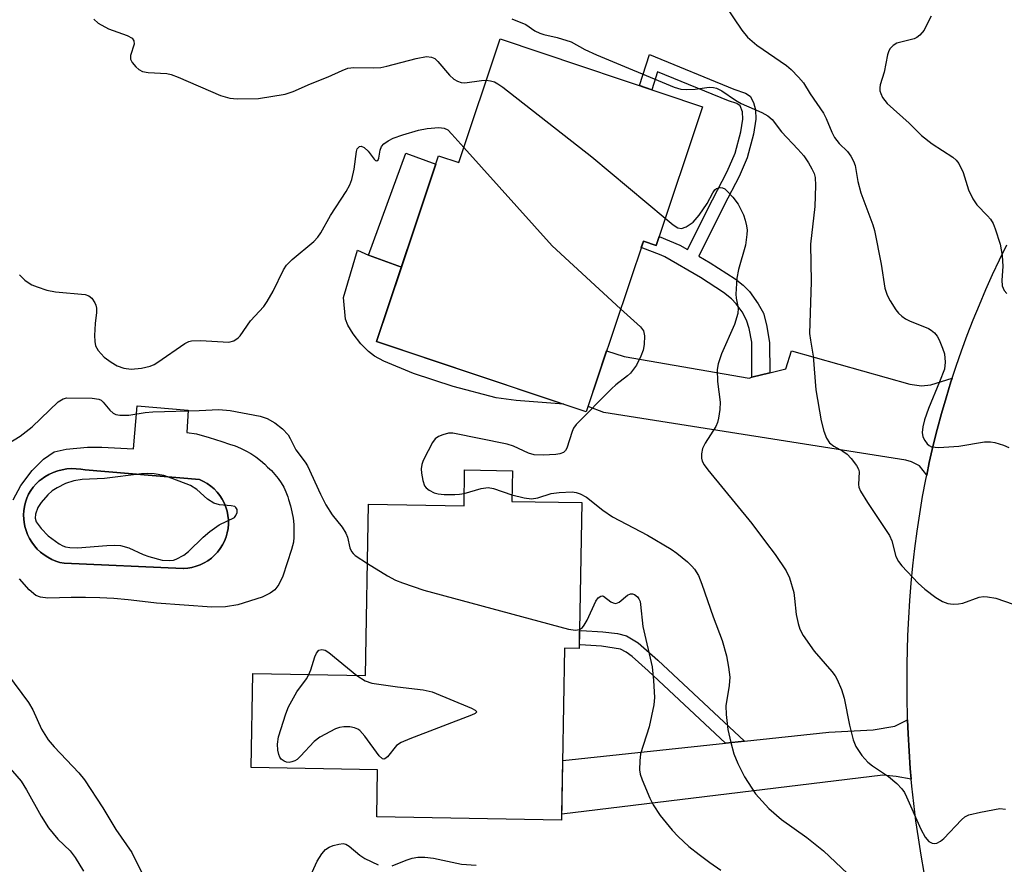
# Model space of a CAD drawing. Units: inches. Extents: x 1261763 to 1267763, y 501454 to 505454.
# Drawn here: x 1263534 to 1263725, y 504213 to 504377 of the extents above; entities that cross this region are included whole.
import ezdxf

# ---------------------------------------------------------------- set-up
doc = ezdxf.new("R2010")
doc.units = ezdxf.units.IN
doc.header["$MEASUREMENT"] = 0
for name, color, linetype in [('BLDG-Footprint', 5, 'Continuous'), ('CULTRL-Pad', 6, 'Continuous'), ('CULTRL-Swimming Pool in Ground', 4, 'Continuous'), ('TRANS-Driveway', 251, 'Continuous'), ('TRANS-Non Street Sidewalk', 7, 'Continuous'), ('TRANS-Road', 130, 'Continuous'), ('Undefined', 1, 'Continuous')]:
    doc.layers.add(name, color=color, linetype=linetype)

msp = doc.modelspace()

# ---------------------------------------------------------------- linework, layer by layer
at = {"layer": 'BLDG-Footprint'}
for points, elevation in [([(1263666.74, 504360.47), (1263657.75, 504333.56), (1263655.25, 504334.4), (1263644.17, 504301.25), (1263603.44, 504314.87), (1263615.5, 504350.96), (1263619.42, 504349.65), (1263627.43, 504373.61)], 399.93), ([(1263643.3, 504283.65), (1263642.81, 504255.34), (1263639.96, 504255.39), (1263639.39, 504222.01), (1263603.5, 504222.63), (1263603.66, 504231.8), (1263579.13, 504232.22), (1263579.44, 504250.46), (1263601.34, 504250.08), (1263601.91, 504283.35), (1263620.45, 504283.03), (1263620.56, 504289.98), (1263629.82, 504289.82), (1263629.72, 504283.88)], 385.5)]:
    msp.add_lwpolyline(points, close=True, dxfattribs=dict(at, elevation=elevation))
at = {"layer": 'CULTRL-Pad'}
msp.add_lwpolyline([(1263614.95, 504349.31), (1263608.27, 504329.34), (1263601.92, 504331.65), (1263609.12, 504351.43)], close=True, dxfattribs=at)
msp.add_polyline3d([(1263532.9, 504284.2, 0), (1263534.4, 504286.97, 0), (1263536.61, 504289.89, 0), (1263538.78, 504292.08, 0), (1263540.89, 504293.47, 0), (1263543.21, 504294.03, 0), (1263547.34, 504294.4, 0), (1263550.14, 504294.41, 0), (1263556.28, 504294.09, 0), (1263557.01, 504302.44, 0), (1263566.89, 504301.58, 0), (1263566.65, 504297.22, 0), (1263568.53, 504296.98, 0), (1263570.98, 504296.27, 0), (1263573.4, 504295.49, 0), (1263574.91, 504294.96, 0), (1263576, 504294.62, 0), (1263577.05, 504294.2, 0), (1263578.08, 504293.71, 0), (1263579.07, 504293.15, 0), (1263580.01, 504292.53, 0), (1263580.91, 504291.83, 0), (1263581.76, 504291.08, 0), (1263582.29, 504290.54, 0), (1263583.04, 504289.86, 0), (1263583.73, 504289.12, 0), (1263584.36, 504288.34, 0), (1263584.93, 504287.5, 0), (1263585.43, 504286.62, 0), (1263585.86, 504285.71, 0), (1263586.21, 504284.76, 0), (1263586.37, 504284.23, 0), (1263586.74, 504283.04, 0), (1263587.03, 504281.84, 0), (1263587.24, 504280.62, 0), (1263587.38, 504279.39, 0), (1263587.43, 504278.15, 0), (1263587.4, 504276.91, 0), (1263587.32, 504275.96, 0), (1263586.97, 504274.53, 0), (1263585.29, 504269.35, 0), (1263584.48, 504267.73, 0), (1263583.7, 504266.71, 0), (1263582.8, 504266.04, 0), (1263581.22, 504265.28, 0), (1263576.51, 504263.78, 0), (1263574.12, 504263.38, 0), (1263571.47, 504263.31, 0), (1263560.75, 504264.09, 0), (1263558, 504264.47, 0), (1263555.25, 504264.78, 0), (1263552.48, 504265, 0), (1263549.71, 504265.15, 0), (1263546.94, 504265.22, 0), (1263544.16, 504265.21, 0), (1263539.64, 504265.07, 0), (1263538.23, 504265.27, 0), (1263537.33, 504265.6, 0), (1263536.05, 504266.68, 0), (1263534.17, 504268.87, 0)], dxfattribs=at)
msp.add_polyline3d([(1263565.95, 504270.87, 0), (1263566.79, 504270.92, 0), (1263567.62, 504271.06, 0), (1263568.44, 504271.27, 0), (1263569.23, 504271.56, 0), (1263569.99, 504271.92, 0), (1263570.72, 504272.36, 0), (1263571.4, 504272.86, 0), (1263572.03, 504273.42, 0), (1263572.6, 504274.04, 0), (1263573.11, 504274.71, 0), (1263573.56, 504275.43, 0), (1263573.94, 504276.18, 0), (1263574.24, 504276.97, 0), (1263574.47, 504277.78, 0), (1263574.62, 504278.61, 0), (1263574.7, 504279.46, 0), (1263574.69, 504280.3, 0), (1263574.6, 504281.14, 0), (1263574.43, 504281.97, 0), (1263574.19, 504282.78, 0), (1263573.87, 504283.56, 0), (1263573.48, 504284.31, 0), (1263573.02, 504285.02, 0), (1263572.49, 504285.68, 0), (1263571.91, 504286.29, 0), (1263571.27, 504286.85, 0), (1263570.58, 504287.33, 0), (1263569.85, 504287.76, 0), (1263569.08, 504288.11, 0), (1263546.88, 504289.98, 0), (1263546.08, 504290.12, 0), (1263545.17, 504290.22, 0), (1263544.26, 504290.23, 0), (1263543.35, 504290.16, 0), (1263542.45, 504290.01, 0), (1263541.56, 504289.78, 0), (1263540.7, 504289.48, 0), (1263539.87, 504289.1, 0), (1263539.08, 504288.66, 0), (1263538.33, 504288.14, 0), (1263537.98, 504287.86, 0), (1263537.37, 504287.29, 0), (1263536.82, 504286.66, 0), (1263536.34, 504285.98, 0), (1263535.91, 504285.26, 0), (1263535.57, 504284.5, 0), (1263535.29, 504283.71, 0), (1263535.09, 504282.9, 0), (1263534.97, 504282.07, 0), (1263534.93, 504281.24, 0), (1263534.97, 504280.4, 0), (1263535.02, 504279.85, 0), (1263535.18, 504279.02, 0), (1263535.41, 504278.21, 0), (1263535.71, 504277.42, 0), (1263536.08, 504276.66, 0), (1263536.53, 504275.93, 0), (1263537.04, 504275.24, 0), (1263537.6, 504274.6, 0), (1263538.23, 504274.02, 0), (1263538.91, 504273.49, 0), (1263539.63, 504273.02, 0), (1263540.39, 504272.62, 0), (1263541.18, 504272.29, 0), (1263541.99, 504272.03, 0), (1263542.83, 504271.85, 0), (1263565.91, 504270.87, 0)], close=True, dxfattribs=at)
at = {"layer": 'CULTRL-Swimming Pool in Ground'}
msp.add_lwpolyline([(1263565.95, 504270.87), (1263565.91, 504270.87), (1263542.83, 504271.85), (1263541.99, 504272.03), (1263541.18, 504272.29), (1263540.39, 504272.62), (1263539.63, 504273.02), (1263538.91, 504273.49), (1263538.23, 504274.02), (1263537.6, 504274.6), (1263537.04, 504275.24), (1263536.53, 504275.93), (1263536.08, 504276.66), (1263535.71, 504277.42), (1263535.41, 504278.21), (1263535.18, 504279.02), (1263535.02, 504279.85), (1263534.97, 504280.4), (1263534.93, 504281.24), (1263534.97, 504282.07), (1263535.09, 504282.9), (1263535.29, 504283.71), (1263535.57, 504284.5), (1263535.91, 504285.26), (1263536.34, 504285.98), (1263536.82, 504286.66), (1263537.37, 504287.29), (1263537.98, 504287.86), (1263538.33, 504288.14), (1263539.08, 504288.66), (1263539.87, 504289.1), (1263540.7, 504289.48), (1263541.56, 504289.78), (1263542.45, 504290.01), (1263543.35, 504290.16), (1263544.26, 504290.23), (1263545.17, 504290.22), (1263546.08, 504290.12), (1263546.88, 504289.98), (1263569.08, 504288.11), (1263569.85, 504287.76), (1263570.58, 504287.33), (1263571.27, 504286.85), (1263571.91, 504286.29), (1263572.49, 504285.68), (1263573.02, 504285.02), (1263573.48, 504284.31), (1263573.87, 504283.56), (1263574.19, 504282.78), (1263574.43, 504281.97), (1263574.6, 504281.14), (1263574.69, 504280.3), (1263574.7, 504279.46), (1263574.62, 504278.61), (1263574.47, 504277.78), (1263574.24, 504276.97), (1263573.94, 504276.18), (1263573.56, 504275.43), (1263573.11, 504274.71), (1263572.6, 504274.04), (1263572.03, 504273.42), (1263571.4, 504272.86), (1263570.72, 504272.36), (1263569.99, 504271.92), (1263569.23, 504271.56), (1263568.44, 504271.27), (1263567.62, 504271.06), (1263566.79, 504270.92)], close=True, dxfattribs=at)
at = {"layer": 'TRANS-Driveway'}
for points in [[(1263715.2, 504307.77), (1263714.96, 504307.05), (1263714.01, 504304), (1263713.12, 504300.94), (1263712.28, 504297.85), (1263711.49, 504294.75), (1263710.76, 504291.45), (1263710.25, 504288.94), (1263708.87, 504290.76), (1263707.3, 504291.55), (1263706.22, 504291.88), (1263647.6, 504301.12), (1263644.52, 504302.3), (1263648.12, 504313.07), (1263651.54, 504311.96), (1263675.76, 504307.81), (1263676.34, 504307.95), (1263679.78, 504308.8), (1263682.91, 504309.57), (1263683.98, 504313.12), (1263706.95, 504306.65), (1263709.24, 504306.3), (1263711.06, 504306.51)], [(1263707.25, 504229.99), (1263704.33, 504230.48), (1263701.76, 504230.71), (1263639.41, 504223.17), (1263639.59, 504233.61), (1263671.22, 504236.97), (1263674.87, 504237.36), (1263691.26, 504239.1), (1263699.86, 504239.54), (1263704.08, 504240.22), (1263706.54, 504241.47), (1263706.64, 504238.76), (1263706.83, 504235.38), (1263707.07, 504232)]]:
    msp.add_lwpolyline(points, close=True, dxfattribs=at)
at = {"layer": 'TRANS-Non Street Sidewalk'}
for points in [[(1263679.78, 504308.8), (1263676.34, 504307.95), (1263676.28, 504314.75), (1263675.77, 504317.43), (1263675.3, 504319.04), (1263674.4, 504320.65), (1263673.29, 504322.21), (1263672.35, 504323.18), (1263670.84, 504324.39), (1263666.35, 504327.29), (1263659.41, 504331.3), (1263658.7, 504331.64), (1263654.82, 504333.13), (1263655.25, 504334.4), (1263657.75, 504333.56), (1263658.33, 504335.29), (1263662.33, 504333.6), (1263663.83, 504332.73), (1263668.69, 504342.4), (1263671.53, 504347.88), (1263673.06, 504351.43), (1263674.18, 504355.59), (1263674.57, 504358.06), (1263674.52, 504359.49), (1263674.06, 504360.61), (1263673.37, 504361.09), (1263671.8, 504361.58), (1263658.01, 504367.26), (1263656.87, 504363.77), (1263654.51, 504364.56), (1263656.47, 504370.59), (1263672.79, 504363.87), (1263675.08, 504363.1), (1263675.99, 504362.5), (1263676.62, 504361.27), (1263677.05, 504359.87), (1263677.07, 504358.03), (1263676.64, 504355.15), (1263675.41, 504350.55), (1263673.84, 504346.92), (1263670.94, 504341.33), (1263665.99, 504331.49), (1263668.24, 504330.19), (1263673.08, 504327.04), (1263674.64, 504325.82), (1263675.86, 504324.61), (1263677.57, 504322.2), (1263678.55, 504320.37), (1263679.16, 504318.15), (1263679.74, 504314.7)], [(1263603.44, 504314.87), (1263639.8, 504302.71), (1263630.54, 504303.46), (1263626.65, 504304), (1263618.36, 504306.15), (1263610.66, 504308.7), (1263604.89, 504311.08), (1263603.08, 504312.06), (1263601.9, 504312.93), (1263600.43, 504314.45), (1263598.91, 504316.39), (1263597.89, 504318.05), (1263597.42, 504319.25), (1263597.06, 504323.45), (1263599.78, 504332.64), (1263601.92, 504331.65), (1263608.27, 504329.34)], [(1263674.87, 504237.36), (1263671.22, 504236.97), (1263656.2, 504250.96), (1263653.08, 504253.77), (1263651.9, 504254.61), (1263650.8, 504255.17), (1263647.13, 504255.79), (1263643.01, 504256.02), (1263642.83, 504256.02), (1263642.87, 504258.78), (1263643.21, 504258.79), (1263647.37, 504258.56), (1263650.23, 504258.2), (1263651.95, 504257.79), (1263654.25, 504256.41), (1263658.03, 504253.04)]]:
    msp.add_lwpolyline(points, close=True, dxfattribs=at)
at = {"layer": 'TRANS-Road'}
msp.add_polyline3d([(1263709.77, 504211.88, 0), (1263709.17, 504215.21, 0), (1263708.64, 504218.55, 0), (1263708.16, 504221.9, 0), (1263707.74, 504225.26, 0), (1263707.37, 504228.63, 0), (1263707.25, 504229.99, 0), (1263707.07, 504232, 0), (1263706.83, 504235.38, 0), (1263706.64, 504238.76, 0), (1263706.54, 504241.47, 0), (1263706.52, 504242.14, 0), (1263706.45, 504245.52, 0), (1263706.44, 504248.91, 0), (1263706.49, 504252.29, 0), (1263706.61, 504257.87, 0), (1263706.76, 504261.25, 0), (1263706.97, 504264.63, 0), (1263707.24, 504268.01, 0), (1263707.57, 504271.38, 0), (1263707.95, 504274.75, 0), (1263708.4, 504278.11, 0), (1263708.9, 504281.46, 0), (1263709.46, 504284.8, 0), (1263710.08, 504288.13, 0), (1263710.25, 504288.94, 0), (1263710.76, 504291.45, 0), (1263711.49, 504294.75, 0), (1263712.28, 504297.85, 0), (1263713.12, 504300.94, 0), (1263714.01, 504304, 0), (1263714.96, 504307.05, 0), (1263715.2, 504307.77, 0), (1263715.96, 504310.09, 0), (1263717.01, 504313.1, 0), (1263718.11, 504316.1, 0), (1263719.27, 504319.08, 0), (1263720.48, 504322.04, 0), (1263721.74, 504324.97, 0), (1263723.05, 504327.88, 0), (1263724.41, 504330.77, 0), (1263725.82, 504333.64, 0)], dxfattribs=at)
at = {"layer": 'Undefined'}
for points, elevation in [([(1263670.99, 504380.33), (1263674.35, 504375.29), (1263675.45, 504373.96), (1263677.26, 504372.44), (1263683.04, 504368.46), (1263683.93, 504367.69), (1263685.39, 504366.21), (1263686.31, 504365.09), (1263687.61, 504362.97), (1263690.23, 504359.2), (1263690.73, 504358.18), (1263691.81, 504355.51), (1263692.38, 504354.49), (1263693.27, 504353.32), (1263694.87, 504351.78), (1263695.55, 504350.9), (1263696.07, 504349.87), (1263696.35, 504349.06), (1263696.87, 504345.93), (1263697.45, 504343.76), (1263699.8, 504337.57), (1263700.15, 504336.47), (1263701.43, 504329.89), (1263702.15, 504325.23), (1263702.6, 504323.86), (1263703.15, 504322.82), (1263704.25, 504321.07), (1263704.8, 504320.39), (1263705.45, 504319.8), (1263706.17, 504319.29), (1263706.9, 504318.91), (1263710.61, 504317.41), (1263711.12, 504317.12), (1263711.74, 504316.59), (1263712.27, 504315.95), (1263712.7, 504315.21), (1263713.35, 504313.59), (1263713.69, 504312.48), (1263713.87, 504310.88), (1263713.68, 504309.53), (1263712.77, 504307.05), (1263710.58, 504301.89), (1263709.84, 504299.72), (1263709.48, 504298.35), (1263709.4, 504297.21), (1263709.52, 504296.38), (1263709.86, 504295.66), (1263710.35, 504295.03), (1263710.74, 504294.69), (1263711.2, 504294.47), (1263712.62, 504294.35), (1263716.5, 504294.57), (1263721.45, 504295.42), (1263722.63, 504295.45), (1263723.48, 504295.31), (1263725.15, 504294.8), (1263726.19, 504294.31)], 376), ([(1263548.59, 504377.44), (1263549.42, 504376.69), (1263551.4, 504375.61), (1263555.07, 504374.31), (1263556.02, 504373.76), (1263556.36, 504373.22), (1263556.41, 504372.61), (1263555.68, 504370.42), (1263555.7, 504369.72), (1263556.04, 504369.05), (1263556.73, 504368.21), (1263557.33, 504367.66), (1263558.03, 504367.28), (1263559.11, 504367.08), (1263562.75, 504366.92), (1263563.58, 504366.74), (1263564.97, 504366.21), (1263573.19, 504362.62), (1263574.95, 504362.11), (1263576.38, 504361.98), (1263580.56, 504362.04), (1263585.71, 504362.89), (1263587.25, 504363.39), (1263590.62, 504364.93), (1263594.05, 504366.29), (1263596.75, 504367.52), (1263597.85, 504367.93), (1263599.04, 504368.06), (1263602.86, 504368), (1263604.31, 504368.09), (1263605.46, 504368.31), (1263611.15, 504369.8), (1263613.15, 504370.18), (1263614.11, 504370.1), (1263614.78, 504369.79), (1263615.38, 504369.22), (1263617.59, 504366.56), (1263618.44, 504365.81), (1263619.14, 504365.4), (1263619.9, 504365.17), (1263620.58, 504365.13), (1263623.83, 504365.55), (1263624.75, 504365.6)], 380), ([(1263629.74, 504377.53), (1263632.45, 504376.39), (1263634.17, 504375.22), (1263635.15, 504374.73), (1263635.93, 504374.47), (1263638.5, 504373.92), (1263641.22, 504373.03), (1263643.87, 504371.58), (1263646.15, 504370.53), (1263661.2, 504364.25), (1263662.54, 504363.88), (1263663.65, 504363.78), (1263665.33, 504363.86), (1263668.05, 504364.27), (1263668.89, 504364.22), (1263669.44, 504364.08), (1263670.46, 504363.55), (1263673.16, 504361.73), (1263674.24, 504361.08), (1263678.22, 504359.37), (1263679.44, 504358.68), (1263680.24, 504357.97), (1263682.06, 504355.6), (1263685.27, 504352.25), (1263686.38, 504350.94), (1263687.31, 504349.58), (1263687.98, 504348.44), (1263688.39, 504347.49), (1263688.59, 504346.71), (1263688.68, 504345.15), (1263688.54, 504341.07), (1263687.7, 504333.82), (1263687.83, 504326.45), (1263687.53, 504316.46), (1263687.67, 504315.16), (1263688.19, 504312.05), (1263688.73, 504305.52), (1263689.78, 504299.5), (1263690.26, 504297.48), (1263690.78, 504296.14), (1263691.39, 504295.23), (1263692.21, 504294.59), (1263693.95, 504293.62), (1263694.8, 504293.02), (1263695.59, 504292.2), (1263696.63, 504290.82), (1263697.02, 504290.1), (1263697.14, 504289.58), (1263697.03, 504287.15), (1263697.11, 504286.65), (1263697.43, 504285.88), (1263698.76, 504283.66), (1263703.02, 504277.24), (1263703.46, 504276.19), (1263704.25, 504273.2), (1263704.75, 504272.18), (1263705.42, 504271.34), (1263708.62, 504268.03), (1263709.89, 504266.82), (1263712.06, 504265.22), (1263713.31, 504264.41), (1263714.34, 504264.03), (1263715.4, 504263.91), (1263716.46, 504263.96), (1263717.25, 504264.15), (1263720.45, 504265.26), (1263721.28, 504265.39), (1263722.08, 504265.38), (1263723.68, 504265.1), (1263728.75, 504263.37)], 378), ([(1263711.12, 504378.01), (1263710.71, 504377.33), (1263709.75, 504375.34), (1263708.95, 504374.35), (1263708.35, 504373.9), (1263707.83, 504373.67), (1263704.44, 504372.77), (1263703.72, 504372.35), (1263703.15, 504371.77), (1263702.88, 504371.31), (1263702.64, 504370.53), (1263702, 504367.19), (1263701.24, 504364.69), (1263701.15, 504364.14), (1263701.18, 504363.55), (1263701.32, 504363), (1263701.68, 504362.23), (1263702.61, 504361.08), (1263706.87, 504357.29), (1263709.26, 504354.86), (1263711.31, 504353.28), (1263715.31, 504350.69), (1263715.97, 504350.11), (1263716.47, 504349.46), (1263717.36, 504347.72), (1263718.37, 504344.33), (1263719.2, 504342.57), (1263719.98, 504341.42), (1263722.06, 504339.31), (1263722.62, 504338.65), (1263723.14, 504337.77), (1263723.55, 504336.79), (1263724.5, 504333.77), (1263724.88, 504331.6), (1263725.03, 504329.46), (1263724.86, 504326.78), (1263724.93, 504325.73), (1263725.27, 504324.78), (1263725.83, 504324.2)], 374), ([(1263624.75, 504365.6), (1263625.57, 504365.51), (1263626.36, 504365.27), (1263627.03, 504364.91), (1263627.97, 504364.25), (1263645.27, 504350.73), (1263659.51, 504338.83)], 380), ([(1263534.16, 504327.81), (1263535.16, 504326.83), (1263535.83, 504326.32), (1263536.56, 504325.91), (1263537.6, 504325.48), (1263539.47, 504324.86), (1263541.14, 504324.57), (1263546.87, 504323.99), (1263547.61, 504323.74), (1263548.16, 504323.31), (1263548.78, 504322.42), (1263548.99, 504321.92), (1263549.1, 504321.38), (1263549.09, 504320.5), (1263548.86, 504318.41), (1263548.73, 504316.05), (1263548.74, 504314.89), (1263548.89, 504314.07), (1263549.44, 504313.14), (1263550.58, 504311.88), (1263551.92, 504310.87), (1263553.12, 504310.18), (1263554.39, 504309.71), (1263555.83, 504309.54), (1263557.82, 504309.75), (1263559.49, 504310.12), (1263560.27, 504310.46), (1263561.02, 504310.9), (1263566.25, 504314.52), (1263566.99, 504314.91), (1263567.52, 504315.06), (1263569.28, 504315.12), (1263574.75, 504314.74), (1263575.73, 504315.02), (1263576.6, 504315.58), (1263576.97, 504316.01), (1263578.98, 504318.9), (1263581.55, 504321.72), (1263582.25, 504322.64), (1263583.37, 504324.69), (1263585.4, 504328.81), (1263585.96, 504329.7), (1263587.05, 504330.81), (1263591.3, 504334.3), (1263592.06, 504335.12), (1263592.67, 504336), (1263594.49, 504339.34), (1263597.56, 504344.01), (1263598.28, 504345.28), (1263598.65, 504346.36), (1263599.12, 504348.32), (1263599.54, 504351.79), (1263599.71, 504352.28), (1263600.15, 504352.74), (1263600.5, 504352.84), (1263601.08, 504352.58), (1263601.84, 504351.81), (1263602.97, 504350.27), (1263603.27, 504350.01), (1263603.53, 504349.99), (1263603.75, 504350.17), (1263603.91, 504350.49), (1263604.17, 504352.05), (1263604.39, 504352.72), (1263604.85, 504353.28), (1263605.68, 504353.85), (1263606.69, 504354.33), (1263608.54, 504355.02), (1263611.59, 504355.9), (1263613.27, 504356.24), (1263615.53, 504356.44), (1263616.6, 504356.32), (1263617.27, 504355.95), (1263618.1, 504355.15), (1263620.39, 504352.56)], 382), ([(1263620.39, 504352.56), (1263637.57, 504333.45), (1263650.84, 504321.21)], 382), ([(1263659.51, 504338.83), (1263661.01, 504337.57), (1263661.94, 504336.95), (1263662.64, 504336.81), (1263663.57, 504337.15), (1263664.91, 504338.08), (1263666.07, 504339.44), (1263667.64, 504341.65), (1263668.72, 504343.73), (1263669.12, 504344.33), (1263669.48, 504344.61), (1263670.15, 504344.78), (1263670.61, 504344.72), (1263671.05, 504344.5), (1263671.67, 504343.97), (1263672.63, 504342.91), (1263673.64, 504341.53), (1263674.68, 504339.51), (1263675.04, 504338.45), (1263675.28, 504337.36), (1263675.39, 504336.53), (1263675.37, 504335.64), (1263675.08, 504333.59), (1263673.72, 504328.88), (1263673.37, 504327.2), (1263673.22, 504324.11), (1263673.29, 504323.28), (1263673.64, 504321.39), (1263673.61, 504320.34), (1263672.95, 504318.22), (1263670.45, 504312.49), (1263669.77, 504310.57), (1263669.61, 504309.44), (1263669.62, 504307.12), (1263670.19, 504303.1), (1263670.09, 504301.68), (1263669.86, 504299.99), (1263669.67, 504299.16), (1263669.34, 504298.38), (1263667.28, 504295.17), (1263666.73, 504294.16), (1263666.52, 504293.07), (1263666.56, 504292.24), (1263666.68, 504291.7), (1263667.07, 504290.96), (1263667.77, 504290.02), (1263676.34, 504279.61), (1263678.93, 504276.05), (1263680.83, 504273.58), (1263682.98, 504270.37), (1263683.59, 504269.03), (1263684.43, 504266.18), (1263684.62, 504265.04), (1263684.91, 504261.9), (1263685.28, 504260.2), (1263685.62, 504259.1), (1263686.28, 504257.84), (1263688.42, 504254.79), (1263691.87, 504250.85), (1263692.48, 504250.01), (1263692.9, 504249.29), (1263693.69, 504247.37), (1263694.25, 504245.68), (1263695.24, 504240.41), (1263695.98, 504237.61), (1263696.51, 504236.28), (1263697.66, 504234.58), (1263698.8, 504233.25), (1263699.71, 504232.55), (1263702.85, 504230.51), (1263704.43, 504229.15), (1263705.45, 504228.09), (1263705.94, 504227.36), (1263706.33, 504226.56), (1263709.09, 504220.26), (1263709.98, 504218.72), (1263710.7, 504217.86), (1263711.29, 504217.54), (1263711.72, 504217.46), (1263712.22, 504217.56), (1263712.96, 504217.93), (1263713.56, 504218.45), (1263716.99, 504222.09), (1263717.66, 504222.64), (1263718.42, 504223.02), (1263720.69, 504223.56), (1263724.45, 504224.24), (1263725.55, 504224.16)], 380), ([(1263650.84, 504321.21), (1263654.69, 504317.75), (1263655.3, 504316.95), (1263655.49, 504315.99), (1263655.42, 504314.35), (1263655.21, 504313.23), (1263654.79, 504312.05), (1263653.94, 504310.31), (1263652.77, 504308.77), (1263652.17, 504308.21), (1263649.92, 504306.5), (1263649.05, 504305.7), (1263642.18, 504298.77), (1263641.71, 504298.1), (1263641.4, 504297.44), (1263640.38, 504294.19), (1263640.12, 504293.74), (1263639.75, 504293.39), (1263639.06, 504293.07), (1263638.29, 504292.96), (1263635.78, 504292.82), (1263634.05, 504292.92), (1263632.95, 504293.24), (1263630.01, 504294.58), (1263628.83, 504294.99), (1263618.25, 504297.08), (1263617.42, 504297.08), (1263616.3, 504296.81), (1263615.5, 504296.49), (1263614.84, 504295.99), (1263614.33, 504295.3), (1263613.47, 504293.71), (1263612.53, 504291.83), (1263612.22, 504291), (1263612.12, 504290.17), (1263612.18, 504289.33), (1263612.42, 504287.93), (1263612.76, 504286.9), (1263613.06, 504286.49), (1263613.67, 504286.03), (1263614.62, 504285.56), (1263615.41, 504285.33), (1263616.59, 504285.22), (1263618.66, 504285.19), (1263619.54, 504285.24), (1263620.49, 504285.43)], 382), ([(1263527.9, 504292.62), (1263534.29, 504296.5), (1263536.63, 504298.37), (1263541.65, 504303.18), (1263542.61, 504303.78), (1263543.32, 504303.94), (1263548.25, 504303.89), (1263549.54, 504303.69), (1263549.97, 504303.49), (1263550.39, 504303.13), (1263551.71, 504301.57), (1263552.34, 504301), (1263552.83, 504300.76), (1263553.65, 504300.59), (1263555.4, 504300.59), (1263558.55, 504301.15), (1263560.03, 504301.28), (1263568.99, 504301.51), (1263572.82, 504301.71), (1263575.04, 504301.51), (1263580.87, 504300.39), (1263582.25, 504299.93), (1263583.7, 504299.1), (1263585.22, 504297.94), (1263586.28, 504296.76), (1263586.71, 504296.08), (1263587.79, 504293.89), (1263589.62, 504291.5), (1263590.08, 504290.79), (1263592.56, 504285.28), (1263593.6, 504283.23), (1263594.85, 504281.26), (1263596.75, 504278.86), (1263597.5, 504277.68), (1263597.84, 504276.93), (1263598.3, 504274.87), (1263598.6, 504274.16), (1263598.92, 504273.75), (1263599.33, 504273.39), (1263601.71, 504271.8)], 384), ([(1263620.49, 504285.43), (1263623.77, 504286.38), (1263625.11, 504286.55), (1263626.17, 504286.35), (1263629.74, 504285.17)], 382), ([(1263629.74, 504285.17), (1263632.14, 504284.57), (1263633.54, 504284.38), (1263634.79, 504284.57), (1263637.34, 504285.39), (1263638.92, 504285.62), (1263641.4, 504285.72), (1263642.21, 504285.59), (1263642.99, 504285.35), (1263644.21, 504284.66), (1263647.38, 504282.17), (1263649.24, 504280.89), (1263656.07, 504277.3), (1263660.64, 504274.6), (1263661.76, 504273.81), (1263663.81, 504272.12), (1263664.67, 504271.31), (1263665.19, 504270.69), (1263665.93, 504269.47), (1263666.63, 504267.83), (1263668.81, 504261.46), (1263670.52, 504256.88), (1263671.41, 504253.91), (1263671.81, 504251.71), (1263672.01, 504249.76), (1263671.89, 504248.16), (1263671.29, 504244.19), (1263671.34, 504242.52), (1263671.66, 504239.6), (1263672.2, 504237.06), (1263672.81, 504234.85), (1263673.61, 504233), (1263674.91, 504230.43), (1263677.02, 504227.13), (1263679.61, 504224.24), (1263682.09, 504222.14), (1263686.99, 504218.63), (1263690.19, 504216.08), (1263694.85, 504211.67)], 382), ([(1263601.71, 504271.8), (1263605.6, 504269.41), (1263607.13, 504268.58), (1263608.47, 504268.04), (1263612.61, 504266.66), (1263640.72, 504259.05), (1263642.09, 504258.85), (1263642.88, 504259.04)], 384), ([(1263642.88, 504259.04), (1263643.44, 504259.42), (1263643.78, 504259.83), (1263644.33, 504260.82), (1263646.03, 504264.52), (1263646.49, 504265.13), (1263646.98, 504265.48), (1263647.32, 504265.54), (1263647.52, 504265.49), (1263648.93, 504264.38), (1263649.4, 504264.16), (1263649.89, 504264.08), (1263650.56, 504264.3), (1263652.19, 504265.7), (1263652.77, 504265.95), (1263653.13, 504265.93), (1263653.55, 504265.77), (1263654.11, 504265.34), (1263654.4, 504264.96), (1263654.6, 504264.45), (1263654.71, 504263.89), (1263655.16, 504259.57), (1263656.98, 504251.74), (1263657.22, 504249.08), (1263657.39, 504245.81), (1263657.26, 504244.36), (1263656.35, 504240.11), (1263654.71, 504234.91), (1263654.55, 504233.5), (1263654.53, 504231.8), (1263654.66, 504230.96), (1263655.03, 504229.84), (1263656.51, 504226.26), (1263657.15, 504224.95), (1263658.52, 504222.92), (1263660.87, 504220.06), (1263662.02, 504218.81), (1263664.05, 504216.92), (1263666.06, 504215.31), (1263668.15, 504213.77), (1263670.32, 504212.31)], 384), ([(1263590.34, 504250.27), (1263590.7, 504251.19), (1263591.49, 504253.69), (1263591.81, 504254.44), (1263592.26, 504254.99), (1263592.82, 504255.14), (1263593.48, 504255), (1263594.18, 504254.57), (1263599.63, 504250.11)], 386), ([(1263531.83, 504250.34), (1263535.87, 504244.86), (1263536.73, 504243.4), (1263538.4, 504239.68), (1263539.7, 504237.57), (1263540.85, 504236.22), (1263545.67, 504231.17), (1263546.78, 504229.82), (1263550.35, 504224.41), (1263552.87, 504220.19), (1263555.97, 504215.74), (1263558.04, 504211.54)], 386), ([(1263599.63, 504250.11), (1263601.22, 504249.04), (1263602.55, 504248.6), (1263607.54, 504247.85), (1263612.53, 504247.28), (1263614.25, 504246.93), (1263621.91, 504243.71), (1263622.59, 504243.36), (1263622.92, 504243.02), (1263622.58, 504242.69), (1263621.88, 504242.37), (1263609.89, 504237.79), (1263608.25, 504237.1), (1263607.31, 504236.47), (1263605.56, 504234.3), (1263605.06, 504233.89), (1263604.89, 504233.85), (1263604.58, 504233.94), (1263603.95, 504234.51), (1263601.17, 504238.33), (1263600.22, 504239.41), (1263599.82, 504239.68), (1263599.16, 504239.94), (1263598.3, 504240.09), (1263597.13, 504240.14), (1263596.29, 504240.01), (1263595.51, 504239.71), (1263592.47, 504238.13), (1263591.33, 504237.27), (1263588.7, 504234.4), (1263588.05, 504233.81), (1263587.57, 504233.51), (1263587.04, 504233.32), (1263586.51, 504233.22), (1263585.98, 504233.26), (1263585.5, 504233.44), (1263584.93, 504233.87), (1263584.66, 504234.24), (1263584.46, 504234.74), (1263584.31, 504235.58), (1263584.25, 504236.73), (1263584.44, 504238.17), (1263585.82, 504242.63), (1263586.34, 504243.97), (1263588, 504246.92), (1263589.83, 504249.41), (1263590.34, 504250.27)], 386), ([(1263530.64, 504233.95), (1263534.48, 504229.58), (1263535.53, 504227.91), (1263538.32, 504222.79), (1263539.78, 504220.53), (1263541.57, 504218.31), (1263543.95, 504216.08), (1263544.97, 504214.78), (1263546.54, 504212.13)], 388), ([(1263590.36, 504210.63), (1263591.96, 504214.05), (1263592.85, 504215.47), (1263593.55, 504216.31), (1263594.23, 504216.76), (1263595.03, 504217.08), (1263596.15, 504217.38), (1263596.97, 504217.45), (1263597.47, 504217.35), (1263598.16, 504216.96), (1263600.22, 504215.19), (1263601.16, 504214.58), (1263603.78, 504213.34)], 386), ([(1263606.46, 504213.13), (1263609.22, 504214.26), (1263610.34, 504214.64), (1263611.44, 504214.82), (1263612.83, 504214.83), (1263614.54, 504214.6), (1263619.98, 504213.48), (1263622.79, 504213.28)], 386)]:
    msp.add_lwpolyline(points, dxfattribs=dict(at, elevation=elevation))
at = {"layer": 'Undefined', "elevation": 384}
msp.add_lwpolyline([(1263558.97, 504289.29), (1263557.85, 504289.22), (1263550.63, 504288.34), (1263546.29, 504288.13), (1263544.66, 504287.83), (1263543.06, 504287.31), (1263541.48, 504286.52), (1263540.49, 504285.89), (1263539.65, 504285.13), (1263538.33, 504283.64), (1263537.73, 504282.68), (1263537.26, 504281.39), (1263537.19, 504280.63), (1263537.39, 504279.91), (1263538.35, 504278.6), (1263539.74, 504277.2), (1263541.83, 504275.64), (1263542.57, 504275.22), (1263543.09, 504275.04), (1263543.94, 504274.9), (1263545.39, 504274.85), (1263551.08, 504275.34), (1263552.56, 504275.39), (1263553.73, 504275.31), (1263555.35, 504274.86), (1263558.16, 504273.55), (1263559.24, 504273.15), (1263561.83, 504272.49), (1263563.25, 504272.38), (1263564.06, 504272.49), (1263564.58, 504272.64), (1263566.05, 504273.43), (1263566.94, 504274.12), (1263569.78, 504276.95), (1263571.07, 504278.05), (1263572.93, 504279.33), (1263575.89, 504280.72), (1263576.17, 504281.14), (1263576.39, 504281.71), (1263576.4, 504282.28), (1263576.15, 504282.71), (1263575.95, 504282.85), (1263575.25, 504283.02), (1263572.99, 504283.2), (1263571.89, 504283.55), (1263570.66, 504284.3), (1263568.59, 504286.19), (1263567.34, 504286.93), (1263563.81, 504288.31), (1263562.16, 504288.87), (1263560.31, 504289.22)], close=True, dxfattribs=at)

doc.saveas('drawing.dxf')
